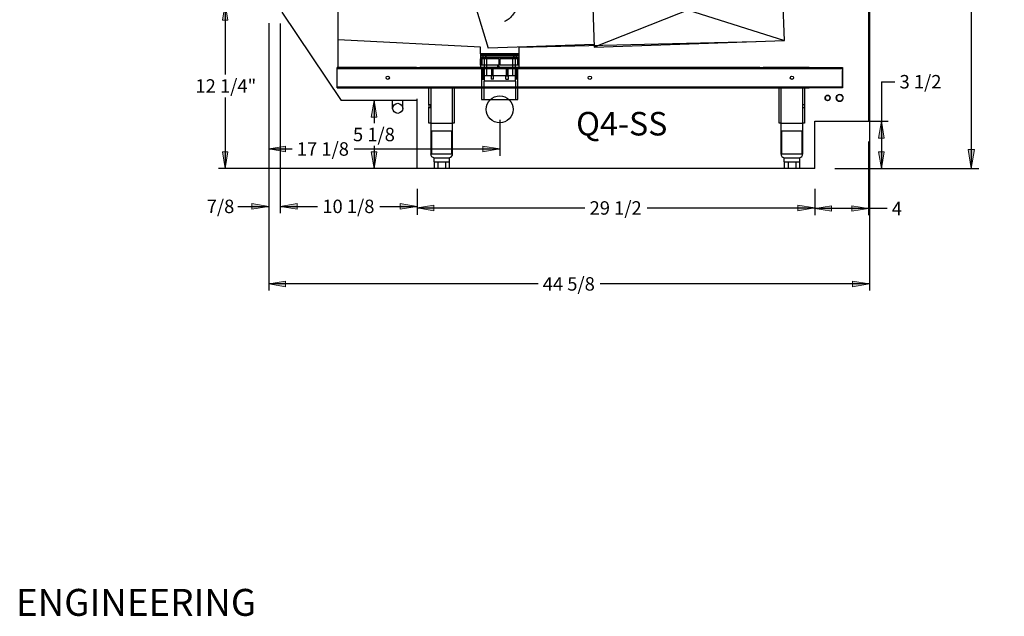
# Model space of a CAD drawing. Units: inches. Extents: x -144 to 400, y 45 to 446.
# Drawn here: x -144 to -71, y 339 to 383 of the extents above; entities that cross this region are included whole.
import ezdxf
from ezdxf.enums import TextEntityAlignment as Align
from ezdxf.lldxf.tags import DXFTag

# ---------------------------------------------------------------- set-up
doc = ezdxf.new("R2010")
doc.units = ezdxf.units.IN
doc.header["$MEASUREMENT"] = 0
for name, color, linetype in [('COIL_BRZWY', 7, 'Continuous'), ('Default', 7, 'Continuous'), ('DKPANCHN', 7, 'Continuous'), ('END', 7, 'Continuous'), ('HDEFAULT', 7, 'Continuous'), ('STDLEGCLOSEOFF', 7, 'Continuous'), ('WRAPREAR', 7, 'Continuous')]:
    doc.layers.add(name, color=color, linetype=linetype)
doc.styles.add('SEACAD_arial_ttf', font='arial.ttf', dxfattribs={"height": 0.2})
doc.styles.add('SEACAD_arial_ttfB', font='arial.ttf', dxfattribs={"height": 0.2})
tags = doc.linetypes.add('HIDDEN2', pattern=[0.1875, 0.125, -0.0625]).pattern_tags.tags
tags[6:7] = [DXFTag(74, 4), DXFTag(75, 0), DXFTag(340, '0'), DXFTag(46, 0.0), DXFTag(50, 0.0), DXFTag(44, 0.0), DXFTag(45, 0.0)]
tags[4:5] = [DXFTag(74, 4), DXFTag(75, 0), DXFTag(340, '0'), DXFTag(46, 0.0), DXFTag(50, 0.0), DXFTag(44, 0.0), DXFTag(45, 0.0)]

# ---------------------------------------------------------------- blocks, each defined once
blk = doc.blocks.new('SE55')
at = {"layer": 'COIL_BRZWY', "color": 7, "linetype": 'Continuous'}
for p, q in [((-87.202, 381.639), (-87.378, 386.684)), ((-102.489, 386.236), (-110.058, 383.922)), ((-101.505, 386.191), (-101.329, 381.146)), ((-104.825, 384.915), (-106.977, 384.257)), ((-101.329, 381.146), (-87.202, 381.639)), ((-101.336, 381.352), (-109.185, 381.068))]:
    blk.add_line(p, q, dxfattribs=at)
for points, knots in [([(-104.825, 384.915), (-104.724, 385.099), (-104.563, 385.385), (-104.29, 385.802), (-104.053, 386.105), (-103.847, 386.312), (-103.699, 386.43), (-103.616, 386.47), (-103.593, 386.48)], [0, 0, 0, 0, 0.283856, 0.52594, 0.727311, 0.855435, 0.962529, 1, 1, 1, 1]), ([(-108.93, 384.855), (-108.883, 384.864), (-108.776, 384.885), (-108.568, 384.869), (-108.282, 384.812), (-107.916, 384.694), (-107.456, 384.501), (-107.164, 384.353), (-106.977, 384.257)], [0, 0, 0, 0, 0.063158, 0.167393, 0.292098, 0.488095, 0.723719, 1, 1, 1, 1]), ([(-103.322, 384.486), (-103.324, 384.486), (-103.416, 384.458), (-103.644, 384.435), (-103.992, 384.5), (-104.4, 384.652), (-104.652, 384.787), (-104.813, 384.877)], [0, 0, 0, 0, 0.004258, 0.191726, 0.413203, 0.680471, 1, 1, 1, 1]), ([(-106.965, 384.219), (-107.049, 384.054), (-107.182, 383.802), (-107.435, 383.447), (-107.687, 383.199), (-107.889, 383.091), (-107.98, 383.062), (-107.983, 383.062)], [0, 0, 0, 0, 0.319529, 0.586797, 0.808274, 0.995742, 1, 1, 1, 1])]:
    blk.add_open_spline(points, degree=3, knots=knots, dxfattribs=at)
at = {"layer": 'Default', "color": 7, "linetype": 'Continuous'}
blk.add_line((-108.978, 384.847), (-109.519, 384.087), dxfattribs=at)
at = {"layer": 'WRAPREAR', "color": 7, "linetype": 'Continuous'}
for p, q in [((-102.551, 386.154), (-87.378, 386.684)), ((-87.378, 386.684), (-101.329, 381.146)), ((-103.491, 386.514), (-108.978, 384.847)), ((-102.489, 386.236), (-102.489, 386.156)), ((-101.505, 386.191), (-87.202, 381.639)), ((-110.058, 383.922), (-109.185, 381.068)), ((-109.519, 384.087), (-109.5, 384.03))]:
    blk.add_line(p, q, dxfattribs=at)
blk.add_arc((-103.385, 386.012), 0.513, 37.12677, 113.98948, dxfattribs=at)
blk.add_point((-102.489, 386.236), dxfattribs=at)
blk = doc.blocks.new('GDimGGroup144')
at = {"layer": 'Default', "linetype": 'Continuous'}
for points in [[(-124.231, 373.374), (-124.231, 373.79), (-125.481, 373.582)], [(-109.583, 373.374), (-108.333, 373.582), (-109.583, 373.79)]]:
    blk.add_hatch(color=136, dxfattribs=at).paths.add_polyline_path(points)
at = {"layer": 'Default', "color": 7, "linetype": 'Continuous'}
for p, q in [((-125.481, 382.941), (-125.481, 373.082)), ((-108.333, 375.753), (-108.333, 373.082)), ((-125.481, 373.582), (-123.744, 373.582)), ((-119.131, 373.582), (-108.333, 373.582))]:
    blk.add_line(p, q, dxfattribs=at)
at = {"layer": 'Default', "color": 136, "linetype": 'Continuous', "lineweight": 9}
for points in [[(-124.231, 373.374), (-125.481, 373.582), (-124.231, 373.79), (-124.231, 373.374)], [(-109.583, 373.374), (-108.333, 373.582), (-109.583, 373.79), (-109.583, 373.374)]]:
    blk.add_lwpolyline(points, close=True, dxfattribs=at)
at = {"layer": 'Default', "color": 7, "linetype": 'Continuous', "style": 'SEACAD_arial_ttf'}
blk.add_text('17 1/8', height=1, dxfattribs=at).set_placement((-123.394, 374.082), align=Align.TOP_LEFT)
blk = doc.blocks.new('SE57')
at = {"layer": 'Default', "color": 7, "linetype": 'HIDDEN2'}
blk.add_line((-106.896, 380.565), (-106.896, 380.658), dxfattribs=at)
blk = doc.blocks.new('SE58')
at = {"layer": 'Default', "color": 7, "linetype": 'HIDDEN2'}
blk.add_line((-106.981, 378.69), (-106.981, 379.628), dxfattribs=at)
at = {"layer": 'Default', "color": 7, "linetype": 'Continuous'}
blk.add_line((-106.981, 377.253), (-106.981, 378.69), dxfattribs=at)
blk = doc.blocks.new('SE59')
at = {"layer": 'Default', "color": 7, "linetype": 'HIDDEN2'}
blk.add_line((-109.685, 377.253), (-107.064, 377.253), dxfattribs=at)
at = {"layer": 'Default', "color": 7, "linetype": 'Continuous'}
blk.add_line((-107.064, 377.253), (-106.981, 377.253), dxfattribs=at)
blk = doc.blocks.new('SE60')
at = {"layer": 'Default', "color": 7, "linetype": 'HIDDEN2'}
blk.add_line((-107.004, 378.768), (-107.062, 378.768), dxfattribs=at)
blk = doc.blocks.new('SE61')
at = {"layer": 'Default', "color": 7, "linetype": 'HIDDEN2'}
blk.add_line((-108.965, 379.018), (-108.975, 379.018), dxfattribs=at)
blk = doc.blocks.new('SE62')
at = {"layer": 'Default', "color": 7, "linetype": 'HIDDEN2'}
blk.add_line((-107.004, 379.018), (-107.062, 379.018), dxfattribs=at)
blk = doc.blocks.new('SE63')
at = {"layer": 'Default', "color": 7, "linetype": 'HIDDEN2'}
blk.add_line((-108.823, 379.018), (-108.937, 379.018), dxfattribs=at)
blk = doc.blocks.new('SE64')
at = {"layer": 'Default', "color": 7, "linetype": 'HIDDEN2'}
blk.add_line((-109.771, 380.658), (-109.771, 380.565), dxfattribs=at)
blk = doc.blocks.new('SE65')
at = {"layer": 'Default', "color": 7, "linetype": 'HIDDEN2'}
blk.add_line((-107.073, 379.018), (-107.124, 379.018), dxfattribs=at)
blk = doc.blocks.new('SE66')
at = {"layer": 'Default', "color": 7, "linetype": 'HIDDEN2'}
blk.add_line((-108.965, 378.768), (-108.975, 378.768), dxfattribs=at)
blk = doc.blocks.new('SE56')
at = {"layer": 'Default', "color": 7, "linetype": 'HIDDEN2'}
for p, q in [((-109.771, 380.658), (-108.583, 380.658)), ((-109.771, 380.565), (-109.771, 379.69)), ((-109.771, 380.533), (-106.896, 380.533)), ((-109.771, 380.408), (-106.896, 380.408)), ((-108.364, 380.283), (-109.77, 380.283)), ((-109.77, 379.815), (-109.77, 380.283)), ((-109.77, 379.815), (-109.77, 380.283)), ((-109.645, 379.815), (-109.645, 380.283)), ((-109.578, 380.533), (-109.578, 380.408)), ((-109.494, 380.408), (-109.494, 379.69)), ((-109.494, 380.408), (-109.494, 379.028)), ((-109.448, 380.658), (-109.448, 380.533)), ((-109.448, 380.532), (-109.313, 380.377)), ((-109.448, 380.532), (-107.218, 380.532)), ((-109.448, 380.532), (-107.218, 380.532)), ((-109.313, 380.377), (-109.313, 379.028)), ((-109.313, 380.377), (-107.353, 380.377)), ((-108.364, 379.815), (-108.364, 380.283)), ((-108.302, 379.815), (-108.302, 380.283)), ((-106.896, 380.283), (-108.302, 380.283)), ((-106.896, 380.658), (-108.084, 380.658)), ((-107.353, 380.377), (-107.218, 380.532)), ((-107.353, 379.028), (-107.353, 380.377)), ((-107.218, 380.533), (-107.218, 380.658)), ((-107.172, 379.69), (-107.172, 380.408)), ((-107.172, 379.028), (-107.172, 380.408)), ((-107.088, 380.408), (-107.088, 380.533)), ((-107.021, 380.283), (-107.021, 379.815)), ((-106.896, 379.69), (-106.896, 380.565)), ((-106.896, 379.815), (-106.896, 380.283)), ((-108.364, 379.815), (-109.77, 379.815)), ((-109.685, 379.628), (-109.685, 377.253)), ((-109.631, 379.628), (-109.631, 379.018)), ((-109.593, 379.018), (-109.593, 379.628)), ((-109.542, 379.628), (-109.542, 379.018)), ((-109.521, 379.69), (-109.521, 379.628)), ((-109.494, 379.628), (-109.494, 378.628)), ((-108.943, 379.628), (-108.943, 379.018)), ((-108.937, 379.628), (-108.937, 379.018)), ((-108.823, 379.018), (-108.823, 379.628)), ((-108.531, 379.69), (-108.531, 379.628)), ((-108.5, 379.752), (-108.5, 379.69)), ((-108.375, 379.69), (-108.375, 379.752)), ((-108.344, 379.628), (-108.344, 379.69)), ((-106.896, 379.815), (-108.302, 379.815)), ((-107.864, 379.69), (-107.864, 379.628)), ((-107.843, 379.018), (-107.843, 379.628)), ((-107.739, 379.628), (-107.739, 379.69)), ((-107.729, 379.628), (-107.729, 379.018)), ((-107.723, 379.018), (-107.723, 379.628)), ((-107.608, 379.69), (-107.608, 379.628)), ((-107.483, 379.628), (-107.483, 379.69)), ((-107.423, 379.69), (-107.423, 379.628)), ((-107.411, 379.69), (-107.411, 379.628)), ((-107.236, 379.628), (-107.236, 379.69)), ((-107.223, 379.628), (-107.223, 379.69)), ((-107.172, 378.628), (-107.172, 379.628)), ((-107.146, 379.628), (-107.146, 379.69)), ((-107.124, 379.628), (-107.124, 379.018)), ((-107.073, 379.018), (-107.073, 379.628)), ((-107.035, 379.018), (-107.035, 379.628)), ((-109.662, 379.018), (-109.662, 378.768)), ((-109.662, 379.018), (-109.528, 379.018)), ((-109.662, 378.768), (-109.528, 378.768)), ((-109.604, 378.768), (-109.604, 379.018)), ((-109.528, 379.018), (-109.528, 378.768)), ((-109.526, 378.628), (-109.526, 377.253)), ((-107.141, 378.628), (-109.526, 378.628)), ((-107.172, 379.028), (-109.494, 379.028)), ((-108.975, 379.018), (-108.975, 378.768)), ((-108.965, 379.018), (-108.937, 379.018)), ((-108.965, 379.018), (-108.965, 378.768)), ((-108.794, 378.768), (-108.965, 378.768)), ((-108.823, 379.018), (-108.794, 379.018)), ((-108.794, 378.768), (-108.794, 379.018)), ((-107.872, 378.768), (-107.872, 379.018)), ((-107.872, 379.018), (-107.692, 379.018)), ((-107.872, 378.768), (-107.692, 378.768)), ((-107.701, 379.018), (-107.701, 378.768)), ((-107.692, 378.768), (-107.692, 379.018)), ((-107.141, 377.253), (-107.141, 378.628)), ((-107.138, 379.018), (-107.124, 379.018)), ((-107.138, 379.018), (-107.138, 378.768)), ((-107.062, 378.768), (-107.138, 378.768)), ((-107.073, 379.018), (-107.062, 379.018)), ((-107.062, 378.768), (-107.062, 379.018)), ((-107.004, 378.768), (-107.004, 379.018))]:
    blk.add_line(p, q, dxfattribs=at)
blk.add_arc((-108.333, 381.017), 0.438, 235.22806, 304.77194, dxfattribs=at)
for major_axis, ratio, start_param, end_param in [((1.438, 0), 0.014903, 0, 3.141593), ((-1.438, 0), 0.012034, 3.141593, 6.283185)]:
    blk.add_ellipse((-108.333, 380.565), major_axis=major_axis, ratio=ratio, start_param=start_param, end_param=end_param, dxfattribs=at)
for name in ['SE64', 'SE57', 'SE58', 'SE61', 'SE66', 'SE63', 'SE65', 'SE62', 'SE60', 'SE59']:
    blk.add_blockref(name, (0, 0))
blk = doc.blocks.new('GDimGGroup145')
at = {"layer": 'Default', "linetype": 'Continuous'}
for points in [[(-126.731, 369.112), (-125.481, 369.32), (-126.731, 369.528)], [(-123.379, 369.112), (-123.379, 369.528), (-124.629, 369.32)]]:
    blk.add_hatch(color=136, dxfattribs=at).paths.add_polyline_path(points)
at = {"layer": 'Default', "color": 7, "linetype": 'Continuous'}
for p, q in [((-125.481, 382.941), (-125.481, 368.82)), ((-124.629, 382.001), (-124.629, 368.82)), ((-127.777, 369.32), (-125.481, 369.32)), ((-124.629, 369.32), (-122.129, 369.32))]:
    blk.add_line(p, q, dxfattribs=at)
at = {"layer": 'Default', "color": 136, "linetype": 'Continuous', "lineweight": 9}
for points in [[(-126.731, 369.112), (-125.481, 369.32), (-126.731, 369.528), (-126.731, 369.112)], [(-123.379, 369.112), (-124.629, 369.32), (-123.379, 369.528), (-123.379, 369.112)]]:
    blk.add_lwpolyline(points, close=True, dxfattribs=at)
at = {"layer": 'Default', "color": 7, "linetype": 'Continuous', "style": 'SEACAD_arial_ttf'}
blk.add_text('7/8', height=1, dxfattribs=at).set_placement((-130.083, 369.82), align=Align.TOP_LEFT)
blk = doc.blocks.new('GDimGGroup146')
at = {"layer": 'Default', "linetype": 'Continuous'}
for points in [[(-124.231, 363.352), (-124.231, 363.769), (-125.481, 363.56)], [(-82.139, 363.352), (-80.889, 363.56), (-82.139, 363.769)]]:
    blk.add_hatch(color=136, dxfattribs=at).paths.add_polyline_path(points)
at = {"layer": 'Default', "color": 7, "linetype": 'Continuous'}
for p, q in [((-80.889, 425.046), (-80.889, 363.06)), ((-125.481, 382.941), (-125.481, 363.06)), ((-105.491, 363.56), (-125.481, 363.56)), ((-80.889, 363.56), (-100.878, 363.56))]:
    blk.add_line(p, q, dxfattribs=at)
at = {"layer": 'Default', "color": 136, "linetype": 'Continuous', "lineweight": 9}
for points in [[(-124.231, 363.352), (-125.481, 363.56), (-124.231, 363.769), (-124.231, 363.352)], [(-82.139, 363.352), (-80.889, 363.56), (-82.139, 363.769), (-82.139, 363.352)]]:
    blk.add_lwpolyline(points, close=True, dxfattribs=at)
at = {"layer": 'Default', "color": 7, "linetype": 'Continuous', "style": 'SEACAD_arial_ttf'}
blk.add_text('44 5/8', height=1, dxfattribs=at).set_placement((-105.142, 364.06), align=Align.TOP_LEFT)
blk = doc.blocks.new('SE67')
at = {"layer": 'Default', "color": 7, "linetype": 'Continuous'}
blk.add_line((-82.897, 378.128), (-82.897, 379.409), dxfattribs=at)
at = {"layer": 'Default', "color": 7, "linetype": 'HIDDEN2'}
for p, q in [((-83.997, 377.565), (-83.997, 377.565)), ((-83.997, 377.19), (-83.997, 377.19)), ((-83.995, 377.565), (-83.995, 377.565)), ((-83.995, 377.19), (-83.995, 377.19)), ((-83.993, 377.565), (-83.993, 377.565)), ((-83.993, 377.19), (-83.993, 377.19)), ((-83.99, 377.565), (-83.991, 377.565)), ((-83.991, 377.19), (-83.99, 377.19)), ((-83.102, 377.627), (-83.102, 377.627)), ((-83.102, 377.127), (-83.102, 377.127)), ((-83.1, 377.627), (-83.1, 377.627)), ((-83.1, 377.127), (-83.1, 377.127)), ((-83.098, 377.627), (-83.098, 377.627)), ((-83.098, 377.127), (-83.098, 377.127)), ((-83.095, 377.627), (-83.096, 377.627)), ((-83.096, 377.127), (-83.095, 377.127))]:
    blk.add_line(p, q, dxfattribs=at)
at = {"layer": 'Default', "color": 7, "linetype": 'Continuous'}
for centre, radius in [((-84.001, 377.377), 0.188), ((-83.106, 377.377), 0.25)]:
    blk.add_circle(centre, radius, dxfattribs=at)
for centre, radius, start, end in [((-83.995, 377.377), 0.187, 90.00006, 269.99994), ((-83.995, 377.377), 0.187, 90.00006, 269.99994), ((-83.991, 377.377), 0.187, 91.56101, 268.43899), ((-83.99, 377.377), 0.187, 91.5863, 268.41363), ((-83.1, 377.377), 0.25, 90.00006, 269.99994), ((-83.1, 377.377), 0.25, 90.00006, 269.99994), ((-83.096, 377.377), 0.25, 91.17106, 268.82889), ((-83.095, 377.377), 0.25, 91.18849, 268.81148)]:
    blk.add_arc(centre, radius, start, end, dxfattribs=at)
at = {"layer": 'Default', "color": 7, "linetype": 'HIDDEN2'}
for centre, radius, start, end in [((-83.993, 377.377), 0.187, 0, 91.22544), ((-83.997, 377.377), 0.187, 0, 90.00006), ((-83.993, 377.377), 0.187, 0, 91.20505), ((-83.993, 377.377), 0.187, 268.77477, 360), ((-83.997, 377.377), 0.187, 269.99994, 360), ((-83.993, 377.377), 0.187, 268.795, 360), ((-83.991, 377.377), 0.187, 268.43899, 360), ((-83.995, 377.377), 0.187, 0, 90.00006), ((-83.995, 377.377), 0.187, 269.99994, 360), ((-83.991, 377.377), 0.187, 0, 89.99994), ((-83.99, 377.377), 0.187, 0, 89.99994), ((-83.99, 377.377), 0.187, 270.00006, 360), ((-83.102, 377.377), 0.25, 0, 90.00006), ((-83.102, 377.377), 0.25, 269.99994, 360), ((-83.096, 377.377), 0.25, 268.82889, 360), ((-83.1, 377.377), 0.25, 0, 90.00006), ((-83.1, 377.377), 0.25, 269.99994, 360), ((-83.098, 377.377), 0.25, 0, 89.99994), ((-83.098, 377.377), 0.25, 0, 89.99994), ((-83.098, 377.377), 0.25, 270.00006, 360), ((-83.098, 377.377), 0.25, 270.00006, 360), ((-83.096, 377.377), 0.25, 0, 89.99994), ((-83.095, 377.377), 0.25, 0, 89.99994), ((-83.095, 377.377), 0.25, 270.00006, 360)]:
    blk.add_arc(centre, radius, start, end, dxfattribs=at)
blk = doc.blocks.new('GDimGGroup147')
at = {"layer": 'Default', "linetype": 'Continuous'}
for points in [[(-79.799, 374.398), (-80.007, 375.648), (-80.215, 374.398)], [(-79.799, 373.377), (-80.215, 373.377), (-80.007, 372.127)]]:
    blk.add_hatch(color=136, dxfattribs=at).paths.add_polyline_path(points)
at = {"layer": 'Default', "color": 7, "linetype": 'Continuous'}
for p, q in [((-80.007, 378.579), (-79.007, 378.579)), ((-80.007, 378.579), (-80.007, 372.127)), ((-81.452, 375.648), (-79.507, 375.648)), ((-83.452, 372.127), (-79.507, 372.127))]:
    blk.add_line(p, q, dxfattribs=at)
at = {"layer": 'Default', "color": 136, "linetype": 'Continuous', "lineweight": 9}
for points in [[(-79.799, 374.398), (-80.007, 375.648), (-80.215, 374.398), (-79.799, 374.398)], [(-79.799, 373.377), (-80.007, 372.127), (-80.215, 373.377), (-79.799, 373.377)]]:
    blk.add_lwpolyline(points, close=True, dxfattribs=at)
at = {"layer": 'Default', "color": 7, "linetype": 'Continuous', "style": 'SEACAD_arial_ttf'}
blk.add_text('3 1/2', height=1, dxfattribs=at).set_placement((-78.657, 379.079), align=Align.TOP_LEFT)
blk = doc.blocks.new('GDimGGroup148')
at = {"layer": 'Default', "linetype": 'Continuous'}
for points in [[(-117.871, 375.942), (-117.454, 375.942), (-117.662, 377.192)], [(-117.871, 373.377), (-117.662, 372.127), (-117.454, 373.377)]]:
    blk.add_hatch(color=136, dxfattribs=at).paths.add_polyline_path(points)
at = {"layer": 'Default', "color": 7, "linetype": 'Continuous'}
for p, q in [((-117.662, 377.192), (-117.662, 375.509)), ((-117.662, 373.809), (-117.662, 372.127)), ((-115.963, 372.127), (-118.162, 372.127))]:
    blk.add_line(p, q, dxfattribs=at)
at = {"layer": 'Default', "color": 136, "linetype": 'Continuous', "lineweight": 9}
for points in [[(-117.871, 375.942), (-117.662, 377.192), (-117.454, 375.942), (-117.871, 375.942)], [(-117.871, 373.377), (-117.662, 372.127), (-117.454, 373.377), (-117.871, 373.377)]]:
    blk.add_lwpolyline(points, close=True, dxfattribs=at)
at = {"layer": 'Default', "color": 7, "linetype": 'Continuous', "style": 'SEACAD_arial_ttf'}
blk.add_text('5 1/8', height=1, dxfattribs=at).set_placement((-119.228, 375.159), align=Align.TOP_LEFT)
blk = doc.blocks.new('GDimGGroup149')
at = {"layer": 'Default', "linetype": 'Continuous'}
for points in [[(-113.213, 368.995), (-113.213, 369.411), (-114.463, 369.203)], [(-86.202, 368.995), (-84.952, 369.203), (-86.202, 369.411)]]:
    blk.add_hatch(color=136, dxfattribs=at).paths.add_polyline_path(points)
at = {"layer": 'Default', "color": 7, "linetype": 'Continuous'}
for p, q in [((-114.463, 370.627), (-114.463, 368.703)), ((-84.952, 370.627), (-84.952, 368.703)), ((-114.463, 369.203), (-102.014, 369.203)), ((-97.401, 369.203), (-84.952, 369.203))]:
    blk.add_line(p, q, dxfattribs=at)
at = {"layer": 'Default', "color": 136, "linetype": 'Continuous', "lineweight": 9}
for points in [[(-113.213, 368.995), (-114.463, 369.203), (-113.213, 369.411), (-113.213, 368.995)], [(-86.202, 368.995), (-84.952, 369.203), (-86.202, 369.411), (-86.202, 368.995)]]:
    blk.add_lwpolyline(points, close=True, dxfattribs=at)
at = {"layer": 'Default', "color": 7, "linetype": 'Continuous', "style": 'SEACAD_arial_ttf'}
blk.add_text('29 1/2', height=1, dxfattribs=at).set_placement((-101.664, 369.703), align=Align.TOP_LEFT)
blk = doc.blocks.new('GDimGGroup150')
at = {"layer": 'Default', "linetype": 'Continuous'}
for points in [[(-83.702, 368.954), (-83.702, 369.371), (-84.952, 369.162)], [(-82.202, 368.954), (-80.952, 369.162), (-82.202, 369.371)]]:
    blk.add_hatch(color=136, dxfattribs=at).paths.add_polyline_path(points)
at = {"layer": 'Default', "color": 7, "linetype": 'Continuous'}
for p, q in [((-80.952, 374.148), (-80.952, 368.662)), ((-84.952, 370.627), (-84.952, 368.662)), ((-79.581, 369.162), (-84.952, 369.162))]:
    blk.add_line(p, q, dxfattribs=at)
at = {"layer": 'Default', "color": 136, "linetype": 'Continuous', "lineweight": 9}
for points in [[(-83.702, 368.954), (-84.952, 369.162), (-83.702, 369.371), (-83.702, 368.954)], [(-82.202, 368.954), (-80.952, 369.162), (-82.202, 369.371), (-82.202, 368.954)]]:
    blk.add_lwpolyline(points, close=True, dxfattribs=at)
at = {"layer": 'Default', "color": 7, "linetype": 'Continuous', "style": 'SEACAD_arial_ttf'}
blk.add_text('4', height=1, dxfattribs=at).set_placement((-79.231, 369.662), align=Align.TOP_LEFT)
blk = doc.blocks.new('GDimGGroup151')
at = {"layer": 'Default', "linetype": 'Continuous'}
for points in [[(-123.379, 369.112), (-123.379, 369.528), (-124.629, 369.32)], [(-115.713, 369.112), (-114.463, 369.32), (-115.713, 369.528)]]:
    blk.add_hatch(color=136, dxfattribs=at).paths.add_polyline_path(points)
at = {"layer": 'Default', "color": 7, "linetype": 'Continuous'}
for p, q in [((-124.629, 382.9), (-124.629, 368.82)), ((-114.463, 370.627), (-114.463, 368.82)), ((-124.629, 369.32), (-121.853, 369.32)), ((-117.24, 369.32), (-114.463, 369.32))]:
    blk.add_line(p, q, dxfattribs=at)
at = {"layer": 'Default', "color": 136, "linetype": 'Continuous', "lineweight": 9}
for points in [[(-123.379, 369.112), (-124.629, 369.32), (-123.379, 369.528), (-123.379, 369.112)], [(-115.713, 369.112), (-114.463, 369.32), (-115.713, 369.528), (-115.713, 369.112)]]:
    blk.add_lwpolyline(points, close=True, dxfattribs=at)
at = {"layer": 'Default', "color": 7, "linetype": 'Continuous', "style": 'SEACAD_arial_ttf'}
blk.add_text('10 1/8', height=1, dxfattribs=at).set_placement((-121.503, 369.82), align=Align.TOP_LEFT)
blk = doc.blocks.new('GDimGGroup152')
at = {"layer": 'Default', "linetype": 'Continuous'}
for points in [[(-128.922, 383.15), (-128.506, 383.15), (-128.714, 384.4)], [(-128.922, 373.377), (-128.714, 372.127), (-128.506, 373.377)]]:
    blk.add_hatch(color=136, dxfattribs=at).paths.add_polyline_path(points)
at = {"layer": 'Default', "color": 7, "linetype": 'Continuous'}
for p, q in [((-124.73, 384.4), (-129.214, 384.4)), ((-128.714, 384.4), (-128.714, 379.114)), ((-128.714, 377.414), (-128.714, 372.127)), ((-115.963, 372.127), (-129.214, 372.127))]:
    blk.add_line(p, q, dxfattribs=at)
at = {"layer": 'Default', "color": 136, "linetype": 'Continuous', "lineweight": 9}
for points in [[(-128.922, 383.15), (-128.714, 384.4), (-128.506, 383.15), (-128.922, 383.15)], [(-128.922, 373.377), (-128.714, 372.127), (-128.506, 373.377), (-128.922, 373.377)]]:
    blk.add_lwpolyline(points, close=True, dxfattribs=at)
at = {"layer": 'Default', "color": 7, "linetype": 'Continuous', "style": 'SEACAD_arial_ttf'}
blk.add_text('12 1/4"', height=1, dxfattribs=at).set_placement((-130.921, 378.764), align=Align.TOP_LEFT)
blk = doc.blocks.new('GDimGGroup154')
at = {"layer": 'Default', "linetype": 'Continuous'}
for points in [[(-73.106, 425.51), (-73.34, 426.916), (-73.574, 425.51)], [(-73.106, 373.533), (-73.574, 373.533), (-73.34, 372.127)]]:
    blk.add_hatch(color=136, dxfattribs=at).paths.add_polyline_path(points)
at = {"layer": 'Default', "color": 7, "linetype": 'Continuous'}
for p, q in [((-79.452, 426.916), (-72.777, 426.916)), ((-73.34, 426.916), (-73.34, 403.462)), ((-73.34, 400.598), (-73.34, 372.127)), ((-83.265, 372.127), (-72.777, 372.127))]:
    blk.add_line(p, q, dxfattribs=at)
at = {"layer": 'Default', "color": 136, "linetype": 'Continuous', "lineweight": 9}
for points in [[(-73.106, 425.51), (-73.34, 426.916), (-73.574, 425.51), (-73.106, 425.51)], [(-73.106, 373.533), (-73.34, 372.127), (-73.574, 373.533), (-73.106, 373.533)]]:
    blk.add_lwpolyline(points, close=True, dxfattribs=at)
at = {"layer": 'Default', "color": 7, "linetype": 'Continuous', "style": 'SEACAD_arial_ttf'}
blk.add_text('54 3/4"', height=1.125, dxfattribs=at).set_placement((-75.822, 403.068), align=Align.TOP_LEFT)
blk = doc.blocks.new('SE49')
at = {"color": 7, "linetype": 'Continuous'}
blk.add_line((-80.952, 426.425), (-80.952, 375.648), dxfattribs=at)
at = {"layer": 'Default', "color": 7, "linetype": 'Continuous'}
for p, q in [((-124.499, 383.754), (-120.102, 377.192)), ((-120.397, 378.211), (-120.397, 379.628)), ((-114.522, 379.628), (-120.397, 379.628)), ((-120.397, 379.628), (-114.46, 379.628)), ((-114.522, 379.545), (-120.397, 379.545)), ((-114.522, 379.545), (-114.522, 379.628)), ((-114.272, 379.545), (-114.522, 379.545)), ((-114.46, 379.628), (-114.335, 379.628)), ((-114.335, 379.628), (-88.96, 379.628)), ((-114.272, 379.628), (-114.272, 379.545)), ((-89.022, 379.628), (-114.272, 379.628)), ((-89.022, 379.545), (-114.272, 379.545)), ((-89.022, 379.545), (-89.022, 379.628)), ((-88.772, 379.545), (-89.022, 379.545)), ((-88.96, 379.628), (-88.835, 379.628)), ((-88.835, 379.628), (-82.897, 379.628)), ((-88.772, 379.628), (-88.772, 379.545)), ((-85.36, 379.628), (-88.772, 379.628)), ((-82.897, 379.545), (-88.772, 379.545)), ((-82.897, 379.628), (-82.897, 378.128)), ((-120.397, 378.128), (-120.397, 378.211)), ((-120.397, 378.211), (-114.647, 378.211)), ((-120.397, 378.128), (-114.647, 378.128)), ((-114.647, 378.211), (-114.147, 378.211)), ((-114.647, 378.128), (-114.147, 378.128)), ((-114.147, 378.211), (-112.71, 378.211)), ((-114.147, 378.211), (-114.147, 378.128)), ((-114.147, 378.128), (-112.71, 378.128)), ((-113.585, 376.878), (-113.585, 378.128)), ((-113.46, 378.128), (-113.585, 378.128)), ((-113.46, 378.128), (-111.835, 378.128)), ((-113.46, 378.128), (-113.46, 376.878)), ((-113.46, 378.128), (-113.46, 373.229)), ((-112.71, 378.128), (-112.71, 378.211)), ((-112.71, 378.211), (-112.585, 378.211)), ((-112.585, 378.211), (-112.585, 378.128)), ((-112.585, 378.211), (-89.147, 378.211)), ((-112.585, 378.128), (-89.147, 378.128)), ((-111.71, 378.128), (-111.835, 378.128)), ((-111.835, 375.503), (-111.835, 378.128)), ((-111.835, 373.229), (-111.835, 378.128)), ((-111.71, 378.128), (-111.71, 375.503)), ((-89.147, 378.211), (-88.647, 378.211)), ((-89.147, 378.128), (-89.147, 378.211)), ((-89.147, 378.128), (-88.647, 378.128)), ((-88.647, 378.211), (-86.71, 378.211)), ((-88.647, 378.211), (-88.647, 378.128)), ((-88.647, 378.128), (-86.71, 378.128)), ((-87.46, 378.128), (-87.585, 378.128)), ((-87.585, 375.503), (-87.585, 378.128)), ((-87.46, 378.128), (-85.835, 378.128)), ((-87.46, 378.128), (-87.46, 375.503)), ((-87.46, 378.128), (-87.46, 373.229)), ((-86.71, 378.211), (-86.585, 378.211)), ((-86.71, 378.128), (-86.71, 378.211)), ((-86.585, 378.211), (-86.585, 378.128)), ((-86.585, 378.211), (-82.897, 378.211)), ((-86.585, 378.128), (-85.36, 378.128)), ((-85.71, 378.128), (-85.835, 378.128)), ((-85.835, 376.878), (-85.835, 378.128)), ((-85.835, 373.229), (-85.835, 378.128)), ((-85.71, 378.128), (-85.71, 375.503)), ((-82.897, 378.128), (-85.335, 378.128)), ((-114.463, 377.192), (-120.102, 377.192)), ((-116.283, 376.602), (-116.283, 377.127)), ((-115.533, 376.602), (-115.533, 377.127)), ((-113.585, 376.878), (-113.46, 376.878)), ((-113.46, 376.628), (-113.585, 376.628)), ((-113.585, 375.503), (-113.585, 376.628)), ((-113.46, 376.628), (-113.46, 375.503)), ((-85.835, 376.878), (-85.71, 376.878)), ((-85.71, 376.628), (-85.835, 376.628)), ((-85.835, 375.503), (-85.835, 376.628)), ((-113.46, 375.503), (-113.585, 375.503)), ((-113.385, 374.929), (-111.909, 374.929)), ((-113.385, 373.229), (-113.385, 374.929)), ((-111.909, 374.929), (-111.909, 373.229)), ((-111.71, 375.503), (-111.835, 375.503)), ((-87.46, 375.503), (-87.585, 375.503)), ((-87.385, 374.929), (-85.909, 374.929)), ((-87.385, 373.229), (-87.385, 374.929)), ((-85.909, 374.929), (-85.909, 373.229)), ((-85.71, 375.503), (-85.835, 375.503)), ((-84.952, 375.648), (-80.952, 375.648)), ((-113.462, 373.229), (-113.385, 373.229)), ((-113.46, 373.229), (-111.835, 373.229)), ((-113.211, 372.627), (-113.211, 372.929)), ((-112.083, 372.929), (-112.083, 372.627)), ((-111.909, 373.229), (-111.832, 373.229)), ((-87.462, 373.229), (-87.385, 373.229)), ((-87.46, 373.229), (-85.835, 373.229)), ((-87.211, 372.627), (-87.211, 372.929)), ((-86.083, 372.929), (-86.083, 372.627)), ((-85.909, 373.229), (-85.832, 373.229)), ((-84.952, 372.127), (-114.463, 372.127)), ((-113.211, 372.627), (-113.211, 372.127)), ((-112.083, 372.127), (-113.211, 372.127)), ((-112.083, 372.627), (-112.083, 372.127)), ((-87.211, 372.627), (-87.211, 372.127)), ((-86.083, 372.127), (-87.211, 372.127)), ((-86.083, 372.627), (-86.083, 372.127))]:
    blk.add_line(p, q, dxfattribs=at)
at = {"layer": 'Default', "color": 7, "linetype": 'HIDDEN2'}
for p, q in [((-89.022, 379.628), (-88.96, 379.628)), ((-88.835, 379.628), (-88.772, 379.628)), ((-112.71, 378.128), (-112.585, 378.128)), ((-86.71, 378.128), (-86.585, 378.128)), ((-113.46, 375.503), (-111.835, 375.503)), ((-87.46, 375.503), (-85.835, 375.503)), ((-113.46, 373.229), (-111.835, 373.229)), ((-113.211, 372.929), (-112.083, 372.929)), ((-87.46, 373.229), (-85.835, 373.229)), ((-87.211, 372.929), (-86.083, 372.929)), ((-113.211, 372.627), (-112.929, 372.627)), ((-112.929, 372.627), (-112.929, 372.127)), ((-112.929, 372.627), (-112.365, 372.627)), ((-112.365, 372.627), (-112.083, 372.627)), ((-112.365, 372.627), (-112.365, 372.127)), ((-87.211, 372.627), (-86.929, 372.627)), ((-86.929, 372.627), (-86.929, 372.127)), ((-86.929, 372.627), (-86.365, 372.627)), ((-86.365, 372.627), (-86.365, 372.127)), ((-86.365, 372.627), (-86.083, 372.627))]:
    blk.add_line(p, q, dxfattribs=at)
at = {"layer": 'Default', "color": 7, "linetype": 'Continuous'}
for centre, radius in [((-116.647, 378.878), 0.125), ((-116.647, 378.878), 0.125), ((-101.647, 378.878), 0.125), ((-86.647, 378.878), 0.125), ((-108.333, 376.526), 1), ((-115.908, 376.602), 0.375)]:
    blk.add_circle(centre, radius, dxfattribs=at)
for centre, radius, start, end in [((-114.514, 376.753), 0.938, 352.34259, 7.65741), ((-113.158, 373.229), 0.304, 180, 260.01197), ((-112.136, 373.229), 0.304, 279.98803, 360), ((-87.158, 373.229), 0.304, 180, 260.01197), ((-86.136, 373.229), 0.304, 279.98803, 360)]:
    blk.add_arc(centre, radius, start, end, dxfattribs=at)
at = {"layer": 'Default', "color": 7, "linetype": 'HIDDEN2'}
blk.add_arc((-114.263, 376.753), 0.813, 351.15755, 8.84245, dxfattribs=at)
at = {"layer": 'END', "color": 7, "linetype": 'Continuous'}
blk.add_line((-84.952, 372.127), (-125.594, 372.127), dxfattribs=at)
at = {"layer": 'HDEFAULT', "color": 7, "linetype": 'Continuous'}
blk.add_line((-88.96, 379.628), (-88.835, 379.628), dxfattribs=at)
at = {"layer": 'STDLEGCLOSEOFF', "color": 7, "linetype": 'Continuous'}
for p, q in [((-114.463, 372.127), (-114.463, 377.314)), ((-84.952, 372.127), (-84.952, 375.648))]:
    blk.add_line(p, q, dxfattribs=at)
at = {"layer": 'WRAPREAR', "color": 7, "linetype": 'Continuous'}
for p, q in [((-120.321, 379.688), (-120.321, 384.97)), ((-109.771, 381.158), (-120.321, 381.688)), ((-106.896, 381.158), (-89.308, 381.566)), ((-109.771, 380.658), (-109.771, 381.158)), ((-109.771, 380.658), (-109.771, 381.158)), ((-106.896, 380.658), (-106.896, 381.158)), ((-106.896, 380.658), (-106.896, 381.158)), ((-106.896, 380.658), (-109.771, 380.658)), ((-106.896, 380.658), (-109.771, 380.658))]:
    blk.add_line(p, q, dxfattribs=at)
for name in ['GDimGGroup154', 'GDimGGroup146', 'SE55', 'GDimGGroup152', 'GDimGGroup145', 'GDimGGroup144', 'GDimGGroup151', 'SE56', 'SE67', 'GDimGGroup147', 'GDimGGroup148', 'GDimGGroup150', 'GDimGGroup149']:
    blk.add_blockref(name, (0, 0))
at = {"layer": 'WRAPREAR', "color": 7, "linetype": 'Continuous', "style": 'SEACAD_arial_ttf'}
blk.add_text('Q4-SS', height=1.75, dxfattribs=at).set_placement((-102.662, 376.336), align=Align.TOP_LEFT)

msp = doc.modelspace()

# ---------------------------------------------------------------- block references
msp.add_blockref('SE49', (0, 0))

# ---------------------------------------------------------------- texts
at = {"layer": 'DKPANCHN', "color": 7, "linetype": 'Continuous', "style": 'SEACAD_arial_ttfB'}
msp.add_text('ENGINEERING', height=2, dxfattribs=at).set_placement((-144.241, 340.902), align=Align.TOP_LEFT)

doc.saveas('drawing.dxf')
